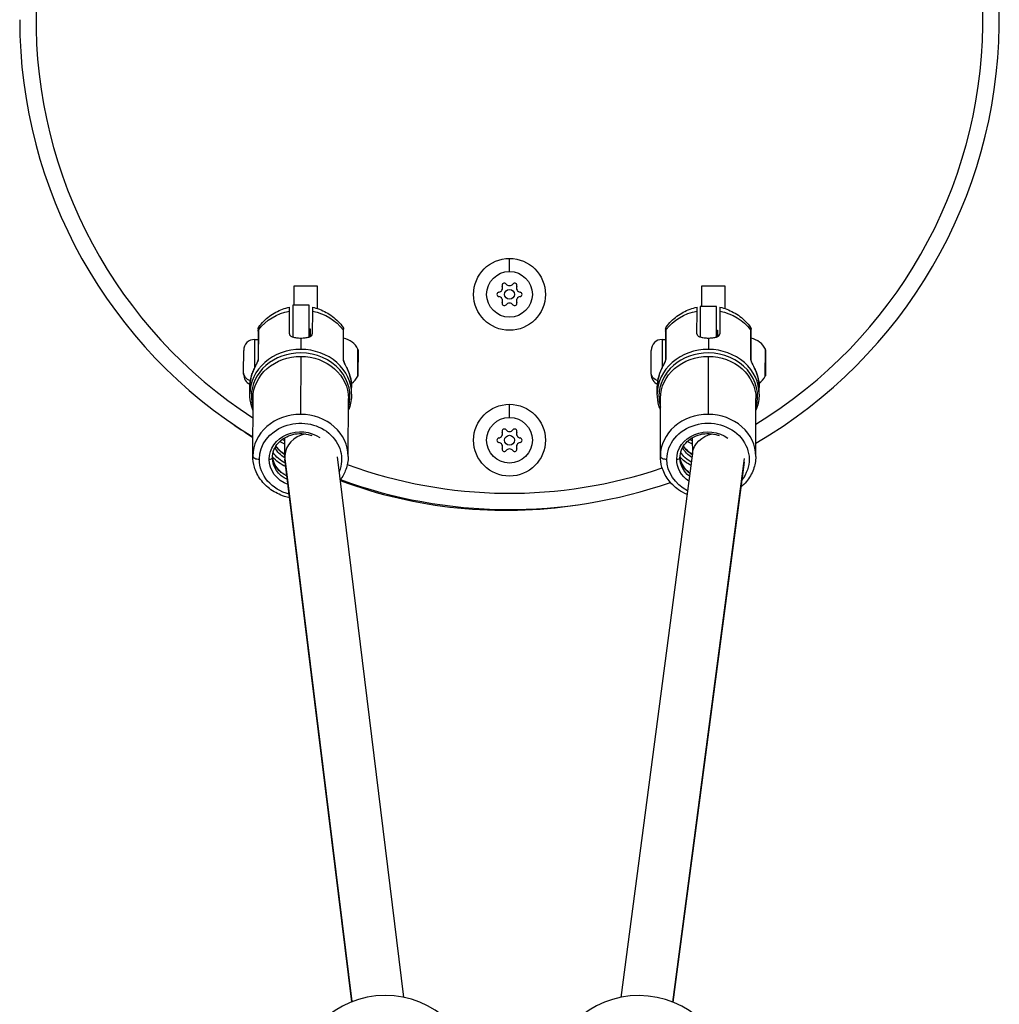
# Model space of a CAD drawing. Units: millimetres. Extents: x -287 to 12974, y 14 to 2878.
# Drawn here: x 2426 to 2726, y 773 to 1074 of the extents above; entities that cross this region are included whole.
import ezdxf

# ---------------------------------------------------------------- set-up
doc = ezdxf.new("R2010")
doc.units = ezdxf.units.MM

msp = doc.modelspace()

# ---------------------------------------------------------------- linework, layer by layer
for p, q in [((2575.68906, 996.9923), (2575.68906, 1000.9923)), ((2509.78906, 986.64631), (2509.78906, 992.61027)), ((2509.78906, 992.61027), (2516.78906, 992.61027)), ((2516.78906, 992.61027), (2516.78906, 985.66253)), ((2634.58906, 992.61027), (2641.58906, 992.61027)), ((2634.58906, 986.29067), (2634.58906, 992.61027)), ((2641.58906, 992.61027), (2641.58906, 985.66253)), ((2509.32454, 986.64764), (2509.29691, 976.95062)), ((2514.32452, 986.63339), (2509.32454, 986.64764)), ((2514.29689, 976.93638), (2514.32452, 986.63339)), ((2634.12404, 986.292), (2634.09742, 976.95045)), ((2639.12402, 986.27775), (2634.12404, 986.292)), ((2639.0974, 976.93656), (2639.12402, 986.27775)), ((2508.29975, 977.95343), (2508.31953, 984.89189)), ((2515.3195, 984.87194), (2515.29972, 977.93348)), ((2633.09975, 977.95343), (2633.11953, 984.89189)), ((2640.1195, 984.87194), (2640.09972, 977.93348)), ((2498.70197, 978.74442), (2498.67618, 969.69424)), ((2498.84869, 970.14351), (2498.8746, 979.2353)), ((2514.30401, 979.43342), (2514.604, 979.43256)), ((2514.604, 979.43256), (2514.59724, 977.05735)), ((2524.73203, 979.16161), (2524.70612, 970.06983)), ((2524.87607, 969.61959), (2524.90186, 978.66976)), ((2623.50197, 978.74442), (2623.47618, 969.69424)), ((2623.64869, 970.14351), (2623.6746, 979.2353)), ((2639.1035, 979.07778), (2639.4035, 979.07692)), ((2639.4035, 979.07692), (2639.39774, 977.05759)), ((2649.53203, 979.16161), (2649.50612, 970.06983)), ((2649.67607, 969.61959), (2649.70186, 978.66976)), ((2497.64466, 976.18088), (2497.61973, 967.43234)), ((2497.64466, 976.18088), (2498.69465, 976.17789)), ((2511.79596, 976.61786), (2511.78605, 973.14004)), ((2622.44466, 976.18088), (2622.41973, 967.43222)), ((2622.44466, 976.18088), (2623.49465, 976.17789)), ((2636.59596, 976.61786), (2636.58605, 973.14004)), ((2494.26601, 966.13142), (2494.28513, 972.84044)), ((2511.77994, 970.99593), (2511.72937, 953.24958)), ((2529.23114, 964.99316), (2529.25451, 973.1943)), ((2529.30128, 972.98172), (2529.27912, 965.20517)), ((2619.06601, 966.13142), (2619.08513, 972.84044)), ((2636.57994, 970.99593), (2636.52937, 953.24958)), ((2654.03114, 964.99316), (2654.05451, 973.1943)), ((2654.10128, 972.98172), (2654.07912, 965.20517)), ((2494.26432, 965.54047), (2494.26601, 966.13142)), ((2529.23112, 964.98731), (2529.23114, 964.99316)), ((2529.27912, 965.20517), (2529.27911, 965.19962)), ((2619.06432, 965.54047), (2619.06601, 966.13142)), ((2654.03112, 964.98731), (2654.03114, 964.99316)), ((2654.07912, 965.20517), (2654.07911, 965.19962)), ((2496.14708, 959.48652), (2496.1529, 961.5288)), ((2527.34695, 959.39761), (2527.35277, 961.43989)), ((2620.94708, 959.48652), (2620.9529, 961.5288)), ((2652.14695, 959.39761), (2652.15277, 961.43989)), ((2497.09289, 940.47129), (2497.14347, 958.21764)), ((2526.29278, 940.38808), (2526.34335, 958.13443)), ((2575.68906, 952.3313), (2575.68906, 956.3313)), ((2621.89289, 940.47129), (2621.94347, 958.21764)), ((2651.09278, 940.38808), (2651.14335, 958.13443)), ((2506.88563, 940.29697), (2506.86908, 946.10402)), ((2506.89027, 940.55469), (2506.87445, 946.10716)), ((2631.66908, 946.10402), (2631.68378, 940.94401)), ((2631.73797, 941.35452), (2609.74581, 774.73211)), ((2527.49769, 773.42146), (2506.89027, 940.55469)), ((2527.42043, 773.39123), (2506.93196, 939.55981)), ((2543.37497, 774.74266), (2522.97131, 940.22332)), ((2647.56952, 939.7077), (2625.60712, 773.31072)), ((2647.52112, 938.66029), (2625.69248, 773.27669))]:
    msp.add_line(p, q)
for centre, radius in [((2575.68906, 989.9923), 11), ((2575.68906, 989.9923), 7), ((2575.68906, 989.9923), 1.5), ((2575.68906, 945.3313), 11), ((2575.68906, 945.3313), 7), ((2575.68906, 945.3313), 1.5)]:
    msp.add_circle(centre, radius)
for centre, radius, start, end in [((2575.68906, 1074.09646), 150, 300.183319, 58.4082544), ((2575.68906, 1074.09646), 145, 121.3469889, 237.192957), ((2575.68906, 1074.09646), 145, 301.3469889, 57.192957), ((2575.68906, 1074.09646), 150, 180, 238.4082544), ((2572.2586, 991.97287), 1.2984, 277.6593192, 22.3406808), ((2574.10701, 992.73249), 0.7, 37.6593192, 202.3406808), ((2575.68906, 993.95345), 1.2984, 217.6593192, 322.3406808), ((2577.27111, 992.73249), 0.7, 337.6593192, 142.3406808), ((2579.11951, 991.97287), 1.2984, 157.6593192, 262.3406808), ((2572.52496, 989.9923), 0.7, 97.6593192, 262.3406808), ((2572.2586, 988.01173), 1.2984, 337.6593192, 82.3406808), ((2579.11951, 988.01173), 1.2984, 97.6593192, 202.3406808), ((2578.85316, 989.9923), 0.7, 277.6593192, 82.3406808), ((2574.10701, 987.25211), 0.7, 157.6593192, 322.3406808), ((2575.68906, 986.03115), 1.2984, 37.6593192, 142.3406808), ((2577.27111, 987.25211), 0.7, 217.6593192, 22.3406808), ((2497.63511, 972.83089), 3.35, 89.8367243, 179.8367243), ((2523.87806, 970.68943), 5.93132, 24.9806347, 80.1201682), ((2622.43511, 972.83089), 3.35, 89.8367243, 179.8367243), ((2648.67806, 970.68943), 5.93132, 24.9806347, 80.1201682), ((2528.80129, 972.98315), 0.5, 359.8367243, 24.9806347), ((2653.60129, 972.98315), 0.5, 359.8367243, 24.9806347), ((2497.61431, 965.53092), 3.35, 179.8367243, 244.913361), ((2523.86904, 967.52278), 5.93132, 305.264232, 334.6928139), ((2528.77911, 965.20105), 0.5, 334.6928139, 359.8367243), ((2622.41431, 965.53092), 3.35, 179.8367243, 244.913361), ((2648.66904, 967.52278), 5.93132, 305.264232, 334.6928139), ((2653.57911, 965.20105), 0.5, 334.6928139, 359.8367243), ((2574.45934, 1068.94855), 145.08618, 234.367758, 237.7826686), ((2572.2586, 947.31187), 1.2984, 277.6593192, 22.3406808), ((2574.10701, 948.07149), 0.7, 37.6593192, 202.3406808), ((2575.68906, 949.29245), 1.2984, 217.6593192, 322.3406808), ((2577.27111, 948.07149), 0.7, 337.6593192, 142.3406808), ((2579.11951, 947.31187), 1.2984, 157.6593192, 262.3406808), ((2572.52496, 945.3313), 0.7, 97.6593192, 262.3406808), ((2572.2586, 943.35073), 1.2984, 337.6593192, 82.3406808), ((2579.11951, 943.35073), 1.2984, 97.6593192, 202.3406808), ((2578.85316, 945.3313), 0.7, 277.6593192, 82.3406808), ((2574.10701, 942.59111), 0.7, 157.6593192, 322.3406808), ((2575.68906, 941.37015), 1.2984, 37.6593192, 142.3406808), ((2577.27111, 942.59111), 0.7, 217.6593192, 22.3406808), ((2575.68906, 1074.09646), 145, 249.9648462, 288.8154706), ((2574.45934, 1068.94855), 145.08618, 249.5912939, 278.7624495), ((2575.68906, 1074.09646), 150, 249.8185369, 289.1762915), ((2537.66232, 747.33161), 28, 2.4200487, 177.9866624), ((2615.28048, 747.28457), 28, 1.9522489, 177.5934249)]:
    msp.add_arc(centre, radius, start, end)
at = {"extrusion": (0, 0, -1)}
for centre, major_axis, ratio, start_param, end_param in [((2511.78147, 971.53316), (15.59994, -0.04446), 0.878078351, -2.547697239, -1.797081518), ((2511.78147, 971.53316), (15.59994, -0.04446), 0.878078351, -1.344511136, -0.593895415), ((2636.58147, 971.53316), (15.59994, -0.04446), 0.878078351, -2.547697239, -1.797081518), ((2636.58147, 971.53316), (15.59994, -0.04446), 0.878078351, -1.344511136, -0.593895415), ((2499.70196, 978.74157), (-1, 0.00285), 0.878078351, 0, 0.593895415), ((2624.50196, 978.74157), (-1, 0.00285), 0.878078351, 0, 0.593895415), ((2511.74341, 958.17604), (-14.59994, 0.04161), 0.878078351, 0, 1.570796327), ((2511.74341, 958.17604), (14.59994, -0.04161), 0.878078351, -1.570796327, 0), ((2636.54341, 958.17604), (-14.59994, 0.04161), 0.878078351, 0, 1.570796327), ((2636.54341, 958.17604), (14.59994, -0.04161), 0.878078351, -1.570796327, 0), ((2499.67606, 969.64979), (-1, 0.00285), 0.878078351, 0.054565536, 0.593895415), ((2523.87596, 969.58082), (1, -0.00285), 0.878078351, -0.593895415, -0.054566929), ((2624.47606, 969.64979), (-1, 0.00285), 0.878078351, 0.054565536, 0.593895415), ((2648.67596, 969.58082), (1, -0.00285), 0.878078351, -0.593895415, -0.054566929), ((2497.61599, 966.12188), (-3.34999, 0.00955), 0.838094509, -1.177051547, 0), ((2511.75284, 961.48435), (-15.59994, 0.04446), 0.878078351, 0, 0.262464671), ((2497.66237, 964.8508), (-0.9554, 0.2953), 0.46212932, -0.140464832, -0.002272936), ((2525.86226, 964.77044), (0.95707, 0.28985), 0.46212932, 0.002272936, 0.140464832), ((2511.75284, 961.48435), (15.59994, -0.04446), 0.878078351, -0.262464671, 0), ((2528.77912, 965.2066), (0.5, -0.00142), 0.998573667, 0, 0.438844023), ((2622.41599, 966.12188), (-3.34999, 0.00955), 0.838094509, -1.177051547, 0), ((2636.55284, 961.48435), (-15.59994, 0.04446), 0.878078351, 0, 0.262464671), ((2622.46237, 964.8508), (-0.9554, 0.2953), 0.46212932, -0.140464832, -0.002272936), ((2650.66226, 964.77044), (0.95707, 0.28985), 0.46212932, 0.002272936, 0.140464832), ((2636.55284, 961.48435), (15.59994, -0.04446), 0.878078351, -0.262464671, 0), ((2653.57912, 965.2066), (0.5, -0.00142), 0.998573667, 0, 0.438844023), ((2511.69011, 939.47266), (-12.59995, 0.03591), 0.878078351, 0, 3.487948267), ((2636.49011, 939.47266), (-12.59995, 0.03591), 0.878078351, 0, 3.753515591), ((2511.69011, 939.47266), (-9.59996, 0.02736), 0.878078351, 0, 2.22954719), ((2636.49011, 939.47266), (-9.59996, 0.02736), 0.878078351, 0, 2.258221223), ((2639.68528, 940.42969), (-7.98765, 0.51343), 0.877561685, 0.058851605, 1.278925169), ((2511.72693, 952.39256), (-10.59996, 0.03021), 0.878078351, -1.097830515, -0.927122091), ((2511.72693, 952.39256), (-9.59996, 0.02736), 0.878078351, -1.043064612, -0.944142111), ((2636.52693, 952.39256), (-10.59996, 0.03021), 0.878078351, -1.097830515, -0.927122091), ((2636.52693, 952.39256), (-9.59996, 0.02736), 0.878078351, -1.043064612, -0.944142111), ((2511.70784, 945.69335), (-9.59996, 0.02736), 0.878078351, -1.071037413, -0.508127569), ((2511.7092, 946.17187), (-8.59997, 0.02451), 0.878078351, -0.979659094, -0.428441453), ((2511.71193, 947.1289), (-8.59997, 0.02451), 0.878078351, -0.97723143, -0.49991421), ((2636.50784, 945.69335), (-9.59996, 0.02736), 0.878078351, -1.008705723, -0.508127569), ((2636.5092, 946.17187), (-8.59997, 0.02451), 0.878078351, -0.959979801, -0.428441453), ((2636.51193, 947.1289), (-8.59997, 0.02451), 0.878078351, -0.976156422, -0.49991421), ((2511.69011, 939.47266), (-12.59995, 0.03591), 0.878078351, -1.297167507, 0), ((2511.69011, 939.47266), (-9.59996, 0.02736), 0.878078351, -1.167126566, 0), ((2511.69147, 939.95117), (-8.59997, 0.02451), 0.878078351, -1.091780781, 0), ((2511.6942, 940.9082), (-8.59997, 0.02451), 0.878078351, -1.074894159, -0.063967481), ((2511.70784, 945.69335), (-10.59996, 0.03021), 0.878078351, -1.135578744, -0.630602852), ((2636.49011, 939.47266), (-12.59995, 0.03591), 0.878078351, -1.052735252, 0), ((2636.49011, 939.47266), (-9.59996, 0.02736), 0.878078351, -0.914139348, 0), ((2636.49147, 939.95117), (-8.59997, 0.02451), 0.878078351, -0.850928675, 0), ((2636.4942, 940.9082), (-8.59997, 0.02451), 0.878078351, -0.868204418, -0.063967481), ((2636.50784, 945.69335), (-10.59996, 0.03021), 0.878078351, -1.053713396, -0.630602852)]:
    msp.add_ellipse(centre, major_axis=major_axis, ratio=ratio, start_param=start_param, end_param=end_param, dxfattribs=at)
for centre, major_axis, ratio, start_param, end_param in [((2523.90187, 978.67261), (1, -0.00285), 0.878078351, 0, 0.593895415), ((2648.70187, 978.67261), (1, -0.00285), 0.878078351, 0, 0.593895415), ((2511.74702, 959.44207), (-15.59994, 0.04446), 0.878078351, -1.570796327, 0), ((2511.74521, 958.80905), (-15.09994, 0.04303), 0.878078351, -1.570796327, 0), ((2511.74521, 958.80905), (15.09994, -0.04303), 0.878078351, -0.258057956, 1.570796327), ((2511.74702, 959.44207), (15.59994, -0.04446), 0.878078351, 0, 1.570796327), ((2636.54702, 959.44207), (-15.59994, 0.04446), 0.878078351, -1.570796327, 0), ((2636.54521, 958.80905), (-15.09994, 0.04303), 0.878078351, -1.570796327, 0), ((2636.54521, 958.80905), (15.09994, -0.04303), 0.878078351, -0.258057956, 1.570796327), ((2636.54702, 959.44207), (15.59994, -0.04446), 0.878078351, 0, 1.570796327), ((2511.74521, 958.80905), (-15.09994, 0.04303), 0.878078351, 0, 0.258057956), ((2495.14347, 958.22334), (1.99999, -0.0057), 0.478516885, 0, 0.722734248), ((2636.54521, 958.80905), (-15.09994, 0.04303), 0.878078351, 0, 0.258057956), ((2619.94347, 958.22334), (1.99999, -0.0057), 0.478516885, 0, 0.722734248), ((2511.69284, 940.42969), (-14.59994, 0.04161), 0.878078351, -1.570796327, 0), ((2511.69284, 940.42969), (14.59994, -0.04161), 0.878078351, 0, 1.570796327), ((2636.49284, 940.42969), (-14.59994, 0.04161), 0.878078351, -1.570796327, 0), ((2636.49284, 940.42969), (14.59994, -0.04161), 0.878078351, 0, 1.570796327), ((2514.88528, 940.42969), (7.98754, 0.502), 0.87767166, 1.731856982, 3.052320936), ((2499.09289, 940.4656), (-1.99999, 0.0057), 0.478516885, 0, 1.570796327), ((2502.09151, 939.97853), (1, -0.00285), 0.478516885, -1.570796327, 0), ((2514.88528, 940.42969), (7.98754, 0.502), 0.87767166, 3.052320936, 3.194193005), ((2623.89289, 940.4656), (-1.99999, 0.0057), 0.478516885, 0, 1.570796327), ((2626.89151, 939.97853), (1, -0.00285), 0.478516885, -1.570796327, 0)]:
    msp.add_ellipse(centre, major_axis=major_axis, ratio=ratio, start_param=start_param, end_param=end_param)
for points, knots in [([(2498.88749, 979.94375), (2499.35297, 980.59733), (2499.86685, 981.20667), (2500.97094, 982.32791), (2501.5611, 982.83987), (2502.79907, 983.76251), (2503.44687, 984.17325), (2504.78402, 984.89263), (2505.4734, 985.20132), (2506.8801, 985.71722), (2507.59745, 985.92446), (2508.32292, 986.08144)], [2.1269492463, 2.1269492463, 2.1269492463, 2.1269492463, 2.2809153429, 2.2809153429, 2.4348814396, 2.4348814396, 2.5888475363, 2.5888475363, 2.742813633, 2.742813633, 2.8967797296, 2.8967797296, 2.8967797296, 2.8967797296]), ([(2508.31953, 984.89189), (2508.32035, 985.18119), (2508.3211, 985.44444), (2508.32222, 985.8361), (2508.32258, 985.96452), (2508.32286, 986.06214), (2508.32291, 986.08065), (2508.32292, 986.08144)], [-5.8863506445, -5.8863506445, -5.8863506445, -5.8863506445, -5.7049809489, -5.7049809489, -5.5236112533, -5.5236112533, -5.4248994366, -5.4248994366, -5.4248994366, -5.4248994366]), ([(2515.32289, 986.06149), (2515.32288, 986.0607), (2515.32283, 986.04219), (2515.32255, 985.94457), (2515.32219, 985.81615), (2515.32107, 985.42449), (2515.32032, 985.16124), (2515.3195, 984.87194)], [5.4248994366, 5.4248994366, 5.4248994366, 5.4248994366, 5.5236112533, 5.5236112533, 5.7049809489, 5.7049809489, 5.8863506445, 5.8863506445, 5.8863506445, 5.8863506445]), ([(2515.32289, 986.06149), (2516.04745, 985.90038), (2516.76361, 985.68906), (2518.16735, 985.16514), (2518.85495, 984.85253), (2520.18799, 984.12553), (2520.83343, 983.71111), (2522.06613, 982.78143), (2522.65337, 982.26611), (2523.75105, 981.1386), (2524.26144, 980.52634), (2524.72319, 979.87011)], [3.3864055776, 3.3864055776, 3.3864055776, 3.3864055776, 3.5403719546, 3.5403719546, 3.6943383316, 3.6943383316, 3.8483047086, 3.8483047086, 4.0022710856, 4.0022710856, 4.1562374626, 4.1562374626, 4.1562374626, 4.1562374626]), ([(2623.68749, 979.94375), (2624.15297, 980.59733), (2624.66685, 981.20667), (2625.77094, 982.32791), (2626.3611, 982.83987), (2627.59907, 983.76251), (2628.24687, 984.17325), (2629.58402, 984.89263), (2630.2734, 985.20132), (2631.6801, 985.71722), (2632.39745, 985.92446), (2633.12292, 986.08144)], [2.1269492463, 2.1269492463, 2.1269492463, 2.1269492463, 2.2809153429, 2.2809153429, 2.4348814396, 2.4348814396, 2.5888475363, 2.5888475363, 2.742813633, 2.742813633, 2.8967797296, 2.8967797296, 2.8967797296, 2.8967797296]), ([(2633.11953, 984.89189), (2633.12035, 985.18119), (2633.1211, 985.44444), (2633.12222, 985.8361), (2633.12258, 985.96452), (2633.12286, 986.06214), (2633.12291, 986.08065), (2633.12292, 986.08144)], [-5.8863506445, -5.8863506445, -5.8863506445, -5.8863506445, -5.7049809489, -5.7049809489, -5.5236112533, -5.5236112533, -5.4248994366, -5.4248994366, -5.4248994366, -5.4248994366]), ([(2640.12289, 986.06149), (2640.12288, 986.0607), (2640.12283, 986.04219), (2640.12255, 985.94457), (2640.12219, 985.81615), (2640.12107, 985.42449), (2640.12032, 985.16124), (2640.1195, 984.87194)], [5.4248994366, 5.4248994366, 5.4248994366, 5.4248994366, 5.5236112533, 5.5236112533, 5.7049809489, 5.7049809489, 5.8863506445, 5.8863506445, 5.8863506445, 5.8863506445]), ([(2640.12289, 986.06149), (2640.84745, 985.90038), (2641.56361, 985.68906), (2642.96735, 985.16514), (2643.65495, 984.85253), (2644.98799, 984.12553), (2645.63343, 983.71111), (2646.86613, 982.78143), (2647.45337, 982.26611), (2648.55105, 981.1386), (2649.06144, 980.52634), (2649.52319, 979.87011)], [3.3864055776, 3.3864055776, 3.3864055776, 3.3864055776, 3.5403719546, 3.5403719546, 3.6943383316, 3.6943383316, 3.8483047086, 3.8483047086, 4.0022710856, 4.0022710856, 4.1562374626, 4.1562374626, 4.1562374626, 4.1562374626]), ([(2498.70374, 979.36536), (2498.70374, 979.36538), (2498.70374, 979.36541), (2498.70374, 979.36547), (2498.70374, 979.3655), (2498.70374, 979.36557), (2498.70374, 979.36562), (2498.70374, 979.36578), (2498.70374, 979.36588), (2498.70374, 979.36632), (2498.70374, 979.36665), (2498.70375, 979.36795), (2498.70375, 979.36893), (2498.70378, 979.37285), (2498.70382, 979.37579), (2498.70402, 979.38754), (2498.70429, 979.39635), (2498.70583, 979.4316), (2498.70807, 979.45801), (2498.72124, 979.56356), (2498.74083, 979.64218), (2498.79847, 979.79436), (2498.83766, 979.86882), (2498.88527, 979.93663)], [0, 0, 0, 0, 0.000101903, 0.000101903, 0.0001892171, 0.0001892171, 0.0003360873, 0.0003360873, 0.0006630896, 0.0006630896, 0.0016428615, 0.0016428615, 0.0045811143, 0.0045811143, 0.0133957782, 0.0133957782, 0.0398419158, 0.0398419158, 0.1192374435, 0.1192374435, 0.3589341615, 0.3589341615, 0.6074265138, 0.6074265138, 0.6074265138, 0.6074265138]), ([(2524.72537, 979.86293), (2524.78365, 979.77892), (2524.82907, 979.68465), (2524.87369, 979.53966), (2524.88481, 979.49113), (2524.89609, 979.4172), (2524.89896, 979.39206), (2524.90181, 979.3542), (2524.90252, 979.34151), (2524.90322, 979.32246), (2524.90339, 979.31611), (2524.90355, 979.30657), (2524.90359, 979.30339), (2524.90362, 979.29861), (2524.90363, 979.29702), (2524.90363, 979.29464), (2524.90363, 979.29384), (2524.90363, 979.29265), (2524.90363, 979.29225), (2524.90363, 979.29165), (2524.90363, 979.29146), (2524.90363, 979.29116), (2524.90363, 979.29106), (2524.90363, 979.29091), (2524.90363, 979.29085), (2524.90363, 979.29078), (2524.90363, 979.29075), (2524.90363, 979.2907), (2524.90363, 979.29068), (2524.90363, 979.29066)], [0.0074707713, 0.0074707713, 0.0074707713, 0.0074707713, 0.3140376403, 0.3140376403, 0.4625926045, 0.4625926045, 0.5383960263, 0.5383960263, 0.5765006445, 0.5765006445, 0.5955790965, 0.5955790965, 0.6051216555, 0.6051216555, 0.6098933851, 0.6098933851, 0.6122793996, 0.6122793996, 0.6134727458, 0.6134727458, 0.6140704612, 0.6140704612, 0.6143719578, 0.6143719578, 0.6145273528, 0.6145273528, 0.6146097198, 0.6146097198, 0.6146973517, 0.6146973517, 0.6146973517, 0.6146973517]), ([(2623.50374, 979.36536), (2623.50374, 979.36538), (2623.50374, 979.36541), (2623.50374, 979.36547), (2623.50374, 979.3655), (2623.50374, 979.36557), (2623.50374, 979.36562), (2623.50374, 979.36578), (2623.50374, 979.36588), (2623.50374, 979.36632), (2623.50374, 979.36665), (2623.50375, 979.36795), (2623.50375, 979.36893), (2623.50378, 979.37285), (2623.50382, 979.37579), (2623.50402, 979.38754), (2623.50429, 979.39635), (2623.50583, 979.4316), (2623.50807, 979.45801), (2623.52124, 979.56356), (2623.54083, 979.64218), (2623.59847, 979.79436), (2623.63766, 979.86882), (2623.68527, 979.93663)], [0, 0, 0, 0, 0.000101903, 0.000101903, 0.0001892171, 0.0001892171, 0.0003360873, 0.0003360873, 0.0006630896, 0.0006630896, 0.0016428615, 0.0016428615, 0.0045811143, 0.0045811143, 0.0133957782, 0.0133957782, 0.0398419158, 0.0398419158, 0.1192374435, 0.1192374435, 0.3589341615, 0.3589341615, 0.6074265138, 0.6074265138, 0.6074265138, 0.6074265138]), ([(2649.52537, 979.86293), (2649.58364, 979.77892), (2649.62907, 979.68465), (2649.67369, 979.53966), (2649.68481, 979.49113), (2649.69609, 979.4172), (2649.69896, 979.39206), (2649.70181, 979.3542), (2649.70252, 979.34151), (2649.70322, 979.32246), (2649.70339, 979.31611), (2649.70355, 979.30657), (2649.70359, 979.30339), (2649.70362, 979.29861), (2649.70363, 979.29702), (2649.70363, 979.29464), (2649.70363, 979.29384), (2649.70363, 979.29265), (2649.70363, 979.29225), (2649.70363, 979.29165), (2649.70363, 979.29146), (2649.70363, 979.29116), (2649.70363, 979.29106), (2649.70363, 979.29091), (2649.70363, 979.29085), (2649.70363, 979.29078), (2649.70363, 979.29075), (2649.70363, 979.2907), (2649.70363, 979.29068), (2649.70363, 979.29066)], [0.0074707713, 0.0074707713, 0.0074707713, 0.0074707713, 0.3140376403, 0.3140376403, 0.4625926045, 0.4625926045, 0.5383960263, 0.5383960263, 0.5765006445, 0.5765006445, 0.5955790965, 0.5955790965, 0.6051216555, 0.6051216555, 0.6098933851, 0.6098933851, 0.6122793996, 0.6122793996, 0.6134727458, 0.6134727458, 0.6140704612, 0.6140704612, 0.6143719578, 0.6143719578, 0.6145273528, 0.6145273528, 0.6146097198, 0.6146097198, 0.6146973517, 0.6146973517, 0.6146973517, 0.6146973517]), ([(2508.29975, 977.95343), (2508.29915, 977.74235), (2508.38703, 977.53607), (2508.74368, 977.18916), (2509.01238, 977.04743), (2509.63159, 976.83652), (2510.02392, 976.75298), (2510.88551, 976.6447), (2511.35489, 976.61911), (2511.79596, 976.61786)], [1.0586115821, 1.0586115821, 1.0586115821, 1.0586115821, 1.1909439601, 1.1909439601, 1.3232763382, 1.3232763382, 1.4555968556, 1.4555968556, 1.5879173731, 1.5879173731, 1.5879173731, 1.5879173731]), ([(2511.79596, 976.61786), (2512.23703, 976.6166), (2512.70655, 976.63951), (2513.56875, 976.74288), (2513.96154, 976.82419), (2514.58194, 977.03156), (2514.85144, 977.17176), (2515.21007, 977.51663), (2515.29912, 977.7224), (2515.29972, 977.93348)], [1.5879173731, 1.5879173731, 1.5879173731, 1.5879173731, 1.7202378906, 1.7202378906, 1.8525584081, 1.8525584081, 1.9848907861, 1.9848907861, 2.1172231642, 2.1172231642, 2.1172231642, 2.1172231642]), ([(2633.09975, 977.95343), (2633.09915, 977.74235), (2633.18703, 977.53607), (2633.54368, 977.18916), (2633.81238, 977.04743), (2634.43159, 976.83652), (2634.82392, 976.75298), (2635.68551, 976.6447), (2636.15489, 976.61911), (2636.59596, 976.61786)], [1.0586115821, 1.0586115821, 1.0586115821, 1.0586115821, 1.1909439601, 1.1909439601, 1.3232763382, 1.3232763382, 1.4555968556, 1.4555968556, 1.5879173731, 1.5879173731, 1.5879173731, 1.5879173731]), ([(2636.59596, 976.61786), (2637.03703, 976.6166), (2637.50655, 976.63951), (2638.36875, 976.74288), (2638.76154, 976.82419), (2639.38194, 977.03156), (2639.65144, 977.17176), (2640.01007, 977.51663), (2640.09912, 977.7224), (2640.09972, 977.93348)], [1.5879173731, 1.5879173731, 1.5879173731, 1.5879173731, 1.7202378906, 1.7202378906, 1.8525584081, 1.8525584081, 1.9848907861, 1.9848907861, 2.1172231642, 2.1172231642, 2.1172231642, 2.1172231642]), ([(2496.69727, 965.08138), (2497.00108, 966.06432), (2497.55421, 967.29558), (2498.29384, 968.72962), (2498.4926, 969.13413), (2498.55987, 969.27964)], [-0.5700289271, -0.5700289271, -0.5700289271, -0.5700289271, -0.2442981116, -0.1628654078, -0.114714869, -0.114714869, -0.114714869, -0.114714869]), ([(2496.70687, 965.14503), (2496.8578, 965.63319), (2497.0406, 966.11741), (2497.43742, 967.05076), (2497.64924, 967.50311), (2498.04285, 968.30195), (2498.22514, 968.65484), (2498.42746, 969.07678), (2498.46476, 969.1564), (2498.53485, 969.31235), (2498.56795, 969.38958), (2498.61511, 969.5085), (2498.63209, 969.55416), (2498.65483, 969.62073), (2498.66253, 969.64513), (2498.67213, 969.67836), (2498.67512, 969.68979), (2498.67899, 969.70588), (2498.67988, 969.71057), (2498.67993, 969.71085), (2498.67993, 969.71085), (2498.67993, 969.71085)], [0, 0, 0, 0, 1.699340962, 1.699340962, 3.242036111, 3.242036111, 4.4003781, 4.4003781, 4.671125721, 4.671125721, 4.945431861, 4.945431861, 5.12983157, 5.12983157, 5.25334515, 5.25334515, 5.33864489, 5.33864489, 5.424267424, 5.424267424, 5.426958534, 5.426958534, 5.426958534, 5.426958534]), ([(2498.675, 969.5408), (2498.67948, 969.5516), (2498.77959, 969.79478), (2498.84832, 970.01363), (2498.84869, 970.14351)], [-0.08520190214, -0.08520190214, -0.08520190214, -0.08520190214, -0.08143270388, 0, 0, 0, 0]), ([(2524.70612, 970.06983), (2524.70575, 969.93993), (2524.77324, 969.72069), (2524.87196, 969.47695), (2524.87638, 969.46613)], [-0.57005349053, -0.57005349053, -0.57005349053, -0.57005349053, -0.4886172776, -0.48485265211, -0.48485265211, -0.48485265211, -0.48485265211]), ([(2524.87242, 969.63621), (2524.87242, 969.63621), (2524.87311, 969.6323), (2524.87659, 969.61718), (2524.87971, 969.60479), (2524.88933, 969.57081), (2524.89657, 969.54737), (2524.91705, 969.486), (2524.93169, 969.44547), (2524.97173, 969.3413), (2524.99938, 969.27446), (2525.0717, 969.10782), (2525.11906, 969.00507), (2525.24242, 968.74489), (2525.32112, 968.58497), (2525.52884, 968.16454), (2525.65856, 967.90279), (2526.00114, 967.1845), (2526.2049, 966.73038), (2526.5494, 965.87419), (2526.69554, 965.46814), (2526.81942, 965.05922)], [0.186141071, 0.186141071, 0.186141071, 0.186141071, 0.266463395, 0.266463395, 0.360164448, 0.360164448, 0.479268851, 0.479268851, 0.645212378, 0.645212378, 0.886018469, 0.886018469, 1.233266811, 1.233266811, 1.763787313, 1.763787313, 2.640250264, 2.640250264, 4.196302934, 4.196302934, 5.617324229, 5.617324229, 5.617324229, 5.617324229]), ([(2524.99, 969.20433), (2525.05645, 969.05843), (2525.2529, 968.6528), (2525.98422, 967.21481), (2526.53044, 965.98021), (2526.82866, 964.99551)], [-0.4553394709, -0.4553394709, -0.4553394709, -0.4553394709, -0.4071810647, -0.3257448517, 0, 0, 0, 0]), ([(2621.49727, 965.08138), (2621.80108, 966.06432), (2622.35421, 967.29558), (2623.09384, 968.72962), (2623.2926, 969.13413), (2623.35987, 969.27964)], [-0.5700289271, -0.5700289271, -0.5700289271, -0.5700289271, -0.2442981116, -0.1628654078, -0.114714869, -0.114714869, -0.114714869, -0.114714869]), ([(2621.50687, 965.14503), (2621.6578, 965.63319), (2621.8406, 966.11741), (2622.23742, 967.05076), (2622.44924, 967.50311), (2622.84285, 968.30195), (2623.02514, 968.65484), (2623.22746, 969.07678), (2623.26476, 969.1564), (2623.33485, 969.31235), (2623.36795, 969.38958), (2623.41511, 969.5085), (2623.43209, 969.55416), (2623.45483, 969.62073), (2623.46253, 969.64513), (2623.47213, 969.67836), (2623.47512, 969.68979), (2623.47899, 969.70588), (2623.47988, 969.71057), (2623.47993, 969.71085), (2623.47993, 969.71085), (2623.47993, 969.71085)], [0, 0, 0, 0, 1.699340962, 1.699340962, 3.242036111, 3.242036111, 4.4003781, 4.4003781, 4.671125721, 4.671125721, 4.945431861, 4.945431861, 5.12983157, 5.12983157, 5.25334515, 5.25334515, 5.33864489, 5.33864489, 5.424267424, 5.424267424, 5.426958534, 5.426958534, 5.426958534, 5.426958534]), ([(2623.475, 969.5408), (2623.47948, 969.5516), (2623.57959, 969.79478), (2623.64832, 970.01363), (2623.64869, 970.14351)], [-0.08520190214, -0.08520190214, -0.08520190214, -0.08520190214, -0.08143270388, 0, 0, 0, 0]), ([(2649.50612, 970.06983), (2649.50575, 969.93993), (2649.57324, 969.72069), (2649.67196, 969.47695), (2649.67638, 969.46613)], [-0.57005349053, -0.57005349053, -0.57005349053, -0.57005349053, -0.4886172776, -0.48485265211, -0.48485265211, -0.48485265211, -0.48485265211]), ([(2649.67242, 969.63621), (2649.67242, 969.63621), (2649.67311, 969.6323), (2649.67659, 969.61718), (2649.67971, 969.60479), (2649.68933, 969.57081), (2649.69657, 969.54737), (2649.71705, 969.486), (2649.73169, 969.44547), (2649.77173, 969.3413), (2649.79938, 969.27446), (2649.8717, 969.10782), (2649.91906, 969.00507), (2650.04242, 968.74489), (2650.12112, 968.58497), (2650.32884, 968.16454), (2650.45856, 967.90279), (2650.80114, 967.1845), (2651.0049, 966.73038), (2651.3494, 965.87419), (2651.49554, 965.46814), (2651.61942, 965.05922)], [0.186141071, 0.186141071, 0.186141071, 0.186141071, 0.266463395, 0.266463395, 0.360164448, 0.360164448, 0.479268851, 0.479268851, 0.645212378, 0.645212378, 0.886018469, 0.886018469, 1.233266811, 1.233266811, 1.763787313, 1.763787313, 2.640250264, 2.640250264, 4.196302934, 4.196302934, 5.617324229, 5.617324229, 5.617324229, 5.617324229]), ([(2649.79, 969.20433), (2649.85645, 969.05843), (2650.0529, 968.6528), (2650.78422, 967.21481), (2651.33044, 965.98021), (2651.62866, 964.99551)], [-0.4553394709, -0.4553394709, -0.4553394709, -0.4553394709, -0.4071810647, -0.3257448517, 0, 0, 0, 0]), ([(2496.70697, 965.1461), (2496.6343, 964.91099), (2496.56863, 964.67409), (2496.45149, 964.1974), (2496.40003, 963.95761), (2496.31149, 963.47584), (2496.27441, 963.23386), (2496.21475, 962.74842), (2496.19217, 962.50496), (2496.16159, 962.01727), (2496.15359, 961.77305), (2496.1529, 961.5288)], [4.4499243097, 4.4499243097, 4.4499243097, 4.4499243097, 4.5024172438, 4.5024172438, 4.5549101779, 4.5549101779, 4.6074031121, 4.6074031121, 4.6598960462, 4.6598960462, 4.7123889803, 4.7123889803, 4.7123889803, 4.7123889803]), ([(2527.35277, 961.43989), (2527.35347, 961.68414), (2527.34686, 961.9284), (2527.31906, 962.41625), (2527.29788, 962.65984), (2527.24098, 963.14561), (2527.20528, 963.3878), (2527.11949, 963.87007), (2527.06939, 964.11015), (2526.95498, 964.58749), (2526.89066, 964.82476), (2526.81933, 965.06029)], [1.5707963267, 1.5707963267, 1.5707963267, 1.5707963267, 1.6232892609, 1.6232892609, 1.675782195, 1.675782195, 1.7282751292, 1.7282751292, 1.7807680633, 1.7807680633, 1.8332609975, 1.8332609975, 1.8332609975, 1.8332609975]), ([(2621.50697, 965.1461), (2621.4343, 964.91099), (2621.36863, 964.67409), (2621.25149, 964.1974), (2621.20003, 963.95761), (2621.11149, 963.47584), (2621.07441, 963.23386), (2621.01475, 962.74842), (2620.99217, 962.50496), (2620.96159, 962.01727), (2620.95359, 961.77305), (2620.9529, 961.5288)], [4.4499243097, 4.4499243097, 4.4499243097, 4.4499243097, 4.5024172438, 4.5024172438, 4.5549101779, 4.5549101779, 4.6074031121, 4.6074031121, 4.6598960462, 4.6598960462, 4.7123889803, 4.7123889803, 4.7123889803, 4.7123889803]), ([(2652.15277, 961.43989), (2652.15347, 961.68414), (2652.14686, 961.9284), (2652.11906, 962.41625), (2652.09788, 962.65984), (2652.04098, 963.14561), (2652.00528, 963.3878), (2651.91949, 963.87007), (2651.86939, 964.11015), (2651.75498, 964.58749), (2651.69066, 964.82476), (2651.61933, 965.06029)], [1.5707963267, 1.5707963267, 1.5707963267, 1.5707963267, 1.6232892609, 1.6232892609, 1.675782195, 1.675782195, 1.7282751292, 1.7282751292, 1.7807680633, 1.7807680633, 1.8332609975, 1.8332609975, 1.8332609975, 1.8332609975]), ([(2497.13307, 954.56794), (2496.95005, 955.00625), (2496.79144, 955.45346), (2496.31664, 957.07147), (2496.14364, 958.27913), (2496.14708, 959.48652)], [7.4999644356, 7.4999644356, 7.4999644356, 7.4999644356, 7.5992475566, 7.5992475566, 7.8539816341, 7.8539816341, 7.8539816341, 7.8539816341]), ([(2527.34695, 959.39761), (2527.34278, 957.93294), (2527.07811, 956.46964), (2526.49612, 954.88298), (2526.41704, 954.68293), (2526.33295, 954.48473)], [4.7123889805, 4.7123889805, 4.7123889805, 4.7123889805, 5.0214034927, 5.0214034927, 5.0664061789, 5.0664061789, 5.0664061789, 5.0664061789]), ([(2621.93307, 954.56794), (2621.75005, 955.00625), (2621.59144, 955.45346), (2621.11664, 957.07147), (2620.94364, 958.27913), (2620.94708, 959.48652)], [7.4999644356, 7.4999644356, 7.4999644356, 7.4999644356, 7.5992475566, 7.5992475566, 7.8539816341, 7.8539816341, 7.8539816341, 7.8539816341]), ([(2652.14695, 959.39761), (2652.14278, 957.93294), (2651.87811, 956.46964), (2651.29612, 954.88298), (2651.21704, 954.68293), (2651.13295, 954.48473)], [4.7123889805, 4.7123889805, 4.7123889805, 4.7123889805, 5.0214034927, 5.0214034927, 5.0664061789, 5.0664061789, 5.0664061789, 5.0664061789]), ([(2503.09151, 939.97568), (2503.09381, 940.78278), (2503.24965, 941.58958), (2503.85379, 943.11495), (2504.29869, 943.83434), (2505.42759, 945.10427), (2506.10582, 945.6578), (2507.62561, 946.5463), (2508.46406, 946.88426), (2510.21884, 947.31387), (2511.13415, 947.40715), (2512.95131, 947.34139), (2513.85276, 947.18279), (2514.84393, 946.86151), (2514.98463, 946.8122), (2515.12367, 946.75972)], [1.570796327, 1.570796327, 1.570796327, 1.570796327, 1.902906795, 1.902906795, 2.23079166, 2.23079166, 2.551179189, 2.551179189, 2.86649157, 2.86649157, 3.179535287, 3.179535287, 3.492067158, 3.492067158, 3.544397901, 3.544397901, 3.544397901, 3.544397901]), ([(2627.89151, 939.97568), (2627.89381, 940.78278), (2628.04965, 941.58958), (2628.65379, 943.11495), (2629.09869, 943.83434), (2630.22759, 945.10427), (2630.90582, 945.6578), (2632.42561, 946.5463), (2633.26406, 946.88426), (2635.01884, 947.31387), (2635.93415, 947.40715), (2637.75131, 947.34139), (2638.65276, 947.18279), (2639.64852, 946.86003), (2639.79371, 946.80901), (2639.93713, 946.75463)], [1.570796327, 1.570796327, 1.570796327, 1.570796327, 1.902906795, 1.902906795, 2.23079166, 2.23079166, 2.551179189, 2.551179189, 2.86649157, 2.86649157, 3.179535287, 3.179535287, 3.492067158, 3.492067158, 3.546087708, 3.546087708, 3.546087708, 3.546087708]), ([(2506.88366, 940.98646), (2506.69936, 941.09475), (2506.52009, 941.20912), (2505.63439, 941.82127), (2505.0169, 942.40938), (2504.3982, 943.22428), (2504.28208, 943.39117), (2504.17383, 943.56149)], [6.8699072067, 6.8699072067, 6.8699072067, 6.8699072067, 6.947053207, 6.947053207, 7.2632522572, 7.2632522572, 7.3422727749, 7.3422727749, 7.3422727749, 7.3422727749]), ([(2631.68366, 940.98646), (2631.49936, 941.09475), (2631.32009, 941.20912), (2630.43439, 941.82127), (2629.8169, 942.40938), (2629.1982, 943.22428), (2629.08208, 943.39117), (2628.97383, 943.56149)], [6.8699072067, 6.8699072067, 6.8699072067, 6.8699072067, 6.947053207, 6.947053207, 7.2632522572, 7.2632522572, 7.3422727749, 7.3422727749, 7.3422727749, 7.3422727749]), ([(2508.39364, 927.70504), (2507.83807, 927.82046), (2507.28967, 927.96506), (2505.27257, 928.6142), (2503.87523, 929.30683), (2501.40357, 931.05698), (2500.32603, 932.11029), (2498.61267, 934.46416), (2497.96912, 935.75923), (2497.25146, 938.2092), (2497.08967, 939.34036), (2497.09289, 940.47129)], [6.512302728, 6.512302728, 6.512302728, 6.512302728, 6.631324249, 6.631324249, 6.958866148, 6.958866148, 7.282559108, 7.282559108, 7.59967573, 7.59967573, 7.853981634, 7.853981634, 7.853981634, 7.853981634]), ([(2507.56891, 934.39388), (2507.13184, 934.60094), (2506.71636, 934.84052), (2505.61666, 935.60057), (2504.99917, 936.18868), (2504.0003, 937.50433), (2503.62331, 938.23374), (2503.23898, 939.47089), (2503.14628, 939.96119), (2503.11077, 940.45415)], [6.77486846, 6.77486846, 6.77486846, 6.77486846, 6.947053207, 6.947053207, 7.263252257, 7.263252257, 7.585129396, 7.585129396, 7.788307124, 7.788307124, 7.788307124, 7.788307124]), ([(2526.29278, 940.38808), (2526.28887, 939.01682), (2526.04157, 937.64688), (2525.15414, 935.22192), (2524.56991, 934.14927), (2523.84084, 933.17109)], [4.7123889805, 4.7123889805, 4.7123889805, 4.7123889805, 5.0207351855, 5.0207351855, 5.2891628903, 5.2891628903, 5.2891628903, 5.2891628903]), ([(2630.06776, 928.70026), (2629.13598, 929.10879), (2628.25067, 929.60745), (2626.20357, 931.05698), (2625.12603, 932.11029), (2623.41267, 934.46416), (2622.76912, 935.75923), (2622.05146, 938.2092), (2621.88967, 939.34036), (2621.89289, 940.47129)], [6.743187472, 6.743187472, 6.743187472, 6.743187472, 6.958866148, 6.958866148, 7.282559108, 7.282559108, 7.59967573, 7.59967573, 7.853981634, 7.853981634, 7.853981634, 7.853981634]), ([(2630.93205, 935.24853), (2630.30246, 935.71067), (2629.75304, 936.24944), (2628.8003, 937.50433), (2628.42331, 938.23374), (2628.03898, 939.47089), (2627.94628, 939.96119), (2627.91077, 940.45415)], [6.9765217027, 6.9765217027, 6.9765217027, 6.9765217027, 7.2632522572, 7.2632522572, 7.5851293957, 7.5851293957, 7.7883071244, 7.7883071244, 7.7883071244, 7.7883071244]), ([(2651.09278, 940.38808), (2651.08887, 939.01682), (2650.84157, 937.64688), (2649.88797, 935.04112), (2649.17793, 933.80745), (2647.74743, 932.05737), (2647.14968, 931.45323), (2646.49751, 930.9049)], [4.7123889805, 4.7123889805, 4.7123889805, 4.7123889805, 5.0207351855, 5.0207351855, 5.3321649361, 5.3321649361, 5.5166022829, 5.5166022829, 5.5166022829, 5.5166022829])]:
    msp.add_open_spline(points, degree=3, knots=knots)
for points in [[(2498.8746, 979.2353), (2498.87591, 979.69565), (2498.88127, 979.92708), (2498.88935, 979.94235)], [(2524.72131, 979.86869), (2524.72931, 979.85339), (2524.73334, 979.62196), (2524.73203, 979.16161)], [(2623.6746, 979.2353), (2623.67591, 979.69565), (2623.68127, 979.92708), (2623.68935, 979.94235)], [(2649.52131, 979.86869), (2649.52931, 979.85339), (2649.53334, 979.62196), (2649.53203, 979.16161)], [(2498.70374, 979.36536), (2498.70374, 979.36536), (2498.70316, 979.16232), (2498.70197, 978.74442)], [(2524.90186, 978.66976), (2524.90305, 979.08764), (2524.90363, 979.29066), (2524.90363, 979.29066)], [(2623.50374, 979.36536), (2623.50374, 979.36536), (2623.50316, 979.16232), (2623.50197, 978.74442)], [(2649.70186, 978.66976), (2649.70305, 979.08764), (2649.70363, 979.29066), (2649.70363, 979.29066)], [(2498.55987, 969.27964), (2498.60104, 969.36869), (2498.63974, 969.45595), (2498.67484, 969.54042)], [(2524.87655, 969.46572), (2524.91115, 969.38106), (2524.94935, 969.2936), (2524.99, 969.20433)], [(2623.35987, 969.27964), (2623.40104, 969.36869), (2623.43974, 969.45595), (2623.47484, 969.54042)], [(2649.67655, 969.46572), (2649.71115, 969.38106), (2649.74935, 969.2936), (2649.79, 969.20433)]]:
    msp.add_open_spline(points, degree=3)

doc.saveas('drawing.dxf')
